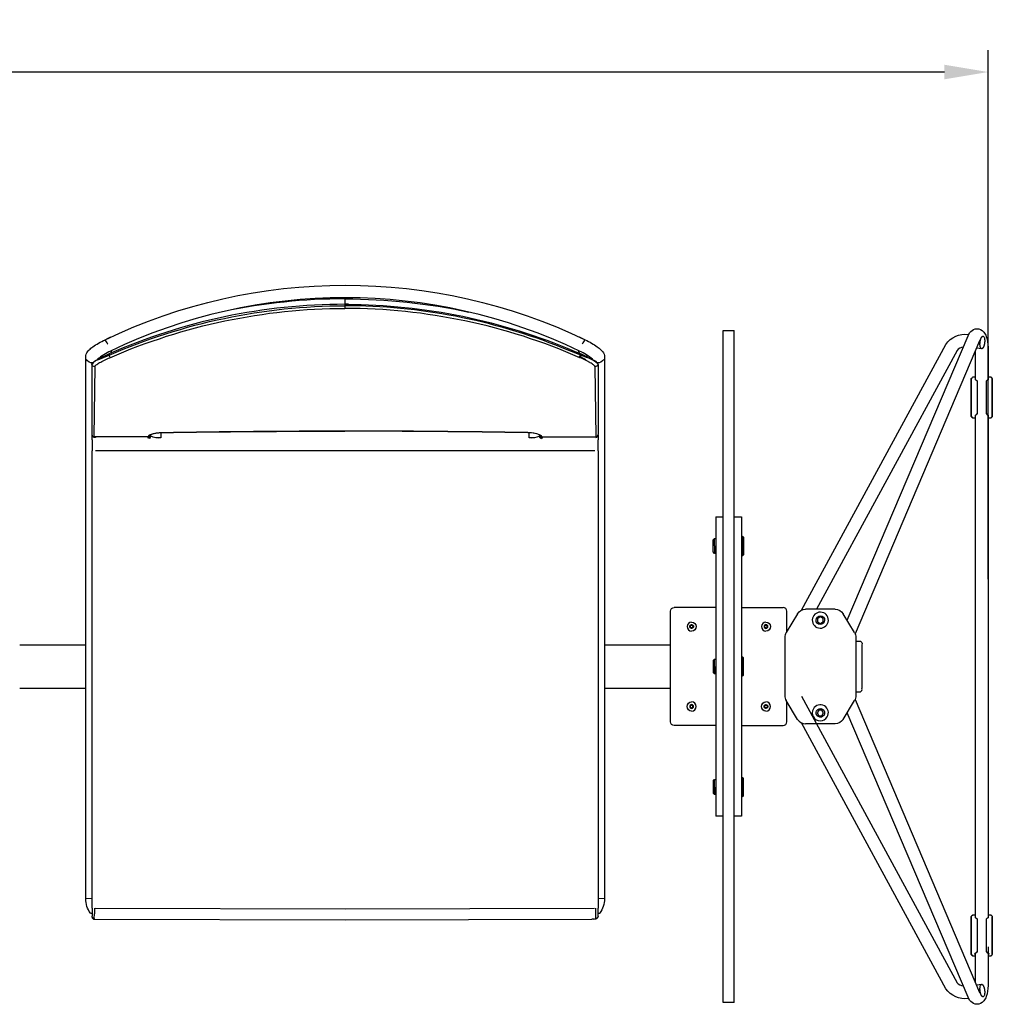
# Model space of a CAD drawing. Units: inches. Extents: x -1649 to -495, y 229 to 788.
# Drawn here: x -711 to -677, y 358 to 392 of the extents above; entities that cross this region are included whole.
import ezdxf

# ---------------------------------------------------------------- set-up
doc = ezdxf.new("R2010")
doc.units = ezdxf.units.IN
doc.header["$MEASUREMENT"] = 0
doc.layers.add('Make2D', color=5, linetype='Continuous', true_color=0x0000ff)
doc.layers.add('Make2D$Visible$Curves', color=5, linetype='Continuous', true_color=0x0000ff)
doc.styles.add('Arial Normal', font='arial.ttf')
doc.dimstyles.new('Bloc Cad', dxfattribs={"dimscale": 1.5, "dimtxt": 1, "dimasz": 1, "dimexe": 0.5, "dimexo": 2, "dimgap": 0.2, "dimtad": 0, "dimtih": 1, "dimtoh": 1, "dimzin": 1, "dimdsep": 46, "dimlunit": 5, "dimtxsty": 'Arial Normal', "dimcen": 0.5, "dimazin": 1, "dimtfac": 1, "dimtdec": 4, "dimtix": 1, "dimtofl": 0, "dimtmove": 1, "dimatfit": 3, "dimfxl": 1, "dimtolj": 1, "dimtzin": 1, "dimarcsym": 0})

# ---------------------------------------------------------------- blocks, each defined once
blk = doc.blocks.new('*D3')
at = {"layer": 'Defpoints', "color": 0}
for p in [(-677.253, 390), (-800.594, 369.552), (-677.253, 369.552)]:
    blk.add_point(p, dxfattribs=at)
at = {"layer": 'Make2D', "color": 0, "lineweight": -2}
for p, q in [((-800.594, 372.552), (-800.594, 390.75)), ((-677.253, 372.552), (-677.253, 390.75)), ((-799.094, 390), (-741.387, 390)), ((-678.753, 390), (-736.46, 390))]:
    blk.add_line(p, q, dxfattribs=at)
at = {"layer": 'Make2D', "color": 0}
for points in [[(-799.094, 390.25), (-799.094, 389.75), (-800.594, 390)], [(-678.753, 389.75), (-678.753, 390.25), (-677.253, 390)]]:
    blk.add_solid(points, dxfattribs=at)
at = {"layer": 'Make2D', "color": 0, "insert": (-738.924, 390), "char_height": 1.5, "attachment_point": 5, "style": 'Arial Normal'}
blk.add_mtext('\\A1;123{\\H1.000000x;\\S1/4;}', dxfattribs=at)

msp = doc.modelspace()

# ---------------------------------------------------------------- linework, layer by layer
at = {"layer": 'Make2D$Visible$Curves', "lineweight": -3}
for p, q in [((-699.366, 382.236), (-699.366, 382.198)), ((-699.366, 382.198), (-699.366, 382.011)), ((-699.246, 382.011), (-699.366, 382.01)), ((-699.366, 382.011), (-699.059, 382.009)), ((-699.366, 382.01), (-699.366, 382.011)), ((-699.366, 382.01), (-699.366, 381.961)), ((-699.366, 381.961), (-699.366, 381.871)), ((-686.361, 378.106), (-686.361, 381.106)), ((-686.361, 381.106), (-685.986, 381.106)), ((-685.986, 378.106), (-685.986, 381.106)), ((-707.701, 380.747), (-707.417, 380.892)), ((-707.614, 380.792), (-707.615, 380.788)), ((-707.614, 380.788), (-707.613, 380.792)), ((-707.417, 380.892), (-707.417, 380.885)), ((-691.358, 380.909), (-691.315, 380.892)), ((-691.315, 380.89), (-691.315, 380.892)), ((-691.315, 380.892), (-691.111, 380.792)), ((-691.112, 380.792), (-691.11, 380.792)), ((-682.102, 371.141), (-677.941, 380.929)), ((-677.543, 380.76), (-681.827, 370.682)), ((-677.936, 380.972), (-677.922, 380.97)), ((-677.534, 380.778), (-677.543, 380.76)), ((-707.524, 380.649), (-707.519, 380.64)), ((-707.39, 380.419), (-707.428, 380.323)), ((-691.256, 380.26), (-691.895, 380.517)), ((-691.344, 380.425), (-691.304, 380.323)), ((-683.665, 371.492), (-678.702, 380.633)), ((-678.321, 380.427), (-683.157, 371.521)), ((-677.687, 379.414), (-677.687, 380.422)), ((-677.475, 380.482), (-677.652, 380.503)), ((-677.253, 380.521), (-677.253, 379.414)), ((-708.278, 377.597), (-708.278, 380.207)), ((-707.476, 380.304), (-707.906, 380.094)), ((-707.862, 380.13), (-707.868, 380.117)), ((-707.859, 380.1), (-707.476, 380.26)), ((-707.845, 380.145), (-707.845, 380.13)), ((-707.8, 380.181), (-707.797, 380.156)), ((-707.74, 380.185), (-707.476, 380.305)), ((-707.693, 380.208), (-707.696, 380.252)), ((-707.476, 380.305), (-707.476, 380.304)), ((-707.476, 380.304), (-707.476, 380.26)), ((-707.476, 380.26), (-707.446, 380.174)), ((-691.328, 380.234), (-691.108, 380.119)), ((-691.256, 380.26), (-691.286, 380.174)), ((-691.256, 380.304), (-691.256, 380.26)), ((-690.826, 380.094), (-691.256, 380.304)), ((-691.108, 380.119), (-691.094, 380.107)), ((-691.094, 380.107), (-691.094, 380.09)), ((-691.039, 380.208), (-691.036, 380.258)), ((-690.931, 380.187), (-690.935, 380.155)), ((-690.877, 380.124), (-690.877, 380.145)), ((-690.843, 380.098), (-690.86, 380.13)), ((-690.843, 380.098), (-690.826, 380.094)), ((-690.444, 380.208), (-690.444, 377.597)), ((-708.067, 379.955), (-708.067, 379.945)), ((-708.067, 379.942), (-708.067, 377.723)), ((-707.988, 377.45), (-707.959, 379.871)), ((-690.773, 379.871), (-690.744, 377.45)), ((-690.665, 379.943), (-690.665, 379.955)), ((-690.665, 379.943), (-690.665, 378.126)), ((-677.832, 379.439), (-677.83, 379.46)), ((-677.832, 378.17), (-677.832, 379.439)), ((-677.825, 379.473), (-677.83, 379.46)), ((-677.83, 379.453), (-677.83, 378.156)), ((-677.825, 379.473), (-677.791, 379.493)), ((-677.789, 379.499), (-677.791, 379.493)), ((-677.791, 379.493), (-677.789, 379.493)), ((-677.686, 379.499), (-677.789, 379.499)), ((-677.688, 379.415), (-677.67, 379.409)), ((-677.686, 379.414), (-677.688, 379.415)), ((-677.67, 379.409), (-677.633, 379.379)), ((-677.633, 379.379), (-677.631, 379.367)), ((-677.631, 379.367), (-677.631, 378.242)), ((-677.309, 379.367), (-677.307, 379.379)), ((-677.309, 378.242), (-677.309, 379.367)), ((-677.307, 379.379), (-677.27, 379.409)), ((-677.27, 379.409), (-677.255, 379.414)), ((-677.252, 379.415), (-677.254, 379.413)), ((-677.151, 379.499), (-677.253, 379.499)), ((-677.151, 379.499), (-677.149, 379.493)), ((-677.114, 379.471), (-677.151, 379.493)), ((-677.149, 379.492), (-677.151, 379.493)), ((-677.11, 379.46), (-677.149, 379.492)), ((-677.11, 379.46), (-677.108, 379.439)), ((-677.11, 378.156), (-677.11, 379.453)), ((-677.108, 379.439), (-677.108, 378.17)), ((-690.665, 378.126), (-690.665, 377.527)), ((-686.361, 360.999), (-686.361, 378.106)), ((-685.986, 360.999), (-685.986, 378.106)), ((-677.83, 378.149), (-677.832, 378.17)), ((-677.83, 378.156), (-677.829, 378.148)), ((-677.827, 378.137), (-677.83, 378.148)), ((-677.83, 378.148), (-677.826, 378.138)), ((-677.829, 378.148), (-677.827, 378.137)), ((-677.827, 378.137), (-677.789, 378.11)), ((-677.826, 378.138), (-677.791, 378.117)), ((-677.791, 378.116), (-677.826, 378.137)), ((-677.791, 378.117), (-677.789, 378.116)), ((-677.789, 378.116), (-677.791, 378.116)), ((-677.789, 378.11), (-677.686, 378.11)), ((-677.687, 360.91), (-677.687, 378.195)), ((-677.687, 378.194), (-677.686, 378.195)), ((-677.67, 378.2), (-677.685, 378.195)), ((-677.633, 378.23), (-677.67, 378.2)), ((-677.65, 378.242), (-677.651, 378.236)), ((-677.633, 378.23), (-677.651, 378.236)), ((-677.65, 378.242), (-677.631, 378.242)), ((-677.309, 378.242), (-677.29, 378.242)), ((-677.289, 378.236), (-677.307, 378.23)), ((-677.27, 378.2), (-677.307, 378.23)), ((-677.289, 378.236), (-677.29, 378.242)), ((-677.252, 378.193), (-677.27, 378.2)), ((-677.253, 378.195), (-677.253, 360.91)), ((-677.253, 378.195), (-677.252, 378.193)), ((-677.253, 378.11), (-677.151, 378.11)), ((-677.113, 378.137), (-677.151, 378.11)), ((-677.151, 378.116), (-677.149, 378.117)), ((-677.149, 378.116), (-677.151, 378.116)), ((-677.149, 378.117), (-677.11, 378.149)), ((-677.131, 378.12), (-677.149, 378.116)), ((-677.11, 378.148), (-677.113, 378.137)), ((-677.111, 378.148), (-677.113, 378.137)), ((-677.111, 378.148), (-677.11, 378.156)), ((-677.108, 378.17), (-677.11, 378.149)), ((-708.067, 377.723), (-708.067, 377.527)), ((-699.366, 377.649), (-699.366, 377.645)), ((-708.278, 376.96), (-708.278, 377.597)), ((-708.062, 377.344), (-708.062, 377.507)), ((-708.062, 377.344), (-708.062, 376.976)), ((-706.136, 377.455), (-707.988, 377.448)), ((-707.944, 377.432), (-707.985, 377.432)), ((-707.944, 377.448), (-707.944, 377.432)), ((-706.125, 377.485), (-706.136, 377.455)), ((-706.136, 377.457), (-706.136, 377.455)), ((-706.136, 377.432), (-706.135, 377.456)), ((-706.136, 377.454), (-706.136, 377.455)), ((-706.135, 377.454), (-706.136, 377.454)), ((-706.1, 377.441), (-706.136, 377.432)), ((-706.119, 377.396), (-706.136, 377.432)), ((-706.133, 377.455), (-706.135, 377.455)), ((-706.13, 377.455), (-706.133, 377.455)), ((-706.119, 377.457), (-706.129, 377.456)), ((-706.125, 377.485), (-706.08, 377.525)), ((-706.088, 377.494), (-706.125, 377.485)), ((-706.078, 377.479), (-706.119, 377.457)), ((-706.084, 377.405), (-706.119, 377.396)), ((-706.056, 377.525), (-706.088, 377.494)), ((-706.074, 377.485), (-706.078, 377.479)), ((-706.062, 377.506), (-706.074, 377.485)), ((-706.055, 377.525), (-706.062, 377.506)), ((-706.058, 377.523), (-706.062, 377.506)), ((-706.062, 377.515), (-706.057, 377.51)), ((-706.057, 377.524), (-706.057, 377.523)), ((-706.057, 377.522), (-706.057, 377.511)), ((-706.057, 377.51), (-706.04, 377.475)), ((-706.04, 377.475), (-706.04, 377.533)), ((-705.693, 377.423), (-705.856, 377.423)), ((-705.693, 377.596), (-705.693, 377.415)), ((-705.653, 377.598), (-705.653, 377.597)), ((-705.653, 377.595), (-705.653, 377.597)), ((-693.079, 377.597), (-693.079, 377.595)), ((-693.079, 377.595), (-693.079, 377.597)), ((-693.029, 377.415), (-693.029, 377.596)), ((-692.865, 377.423), (-693.029, 377.423)), ((-692.682, 377.475), (-692.669, 377.502)), ((-692.677, 377.527), (-692.674, 377.523)), ((-692.67, 377.506), (-692.677, 377.525)), ((-692.674, 377.524), (-692.636, 377.466)), ((-692.662, 377.489), (-692.656, 377.474)), ((-692.656, 377.473), (-692.656, 377.474)), ((-692.636, 377.466), (-692.63, 377.462)), ((-692.63, 377.462), (-692.623, 377.46)), ((-692.623, 377.46), (-692.616, 377.458)), ((-692.613, 377.457), (-692.616, 377.458)), ((-692.603, 377.456), (-692.613, 377.457)), ((-692.609, 377.49), (-692.607, 377.485)), ((-692.597, 377.456), (-692.607, 377.485)), ((-692.599, 377.455), (-692.603, 377.455)), ((-692.586, 377.432), (-692.603, 377.396)), ((-692.597, 377.455), (-692.599, 377.455)), ((-692.596, 377.454), (-692.597, 377.454)), ((-692.596, 377.455), (-690.744, 377.448)), ((-692.596, 377.455), (-692.596, 377.455)), ((-692.586, 377.456), (-692.586, 377.432)), ((-690.737, 377.45), (-690.737, 377.432)), ((-690.737, 377.432), (-690.701, 377.44)), ((-690.66, 377.508), (-690.666, 377.515)), ((-690.66, 377.508), (-690.66, 377.504)), ((-690.66, 377.504), (-690.66, 377.344)), ((-690.66, 376.976), (-690.66, 377.344)), ((-690.444, 377.597), (-690.444, 376.96)), ((-708.278, 361.562), (-708.278, 376.96)), ((-708.062, 361.238), (-708.062, 376.976)), ((-707.944, 376.981), (-699.361, 376.981)), ((-699.361, 376.981), (-690.778, 376.981)), ((-690.66, 376.976), (-690.66, 361.238)), ((-690.444, 376.96), (-690.444, 361.562)), ((-686.611, 374.699), (-686.611, 373.699)), ((-686.611, 374.699), (-686.361, 374.699)), ((-685.986, 374.699), (-685.736, 374.699)), ((-685.736, 374.699), (-685.736, 373.699)), ((-686.71, 373.905), (-686.66, 373.955)), ((-686.71, 373.699), (-686.71, 373.905)), ((-686.66, 373.955), (-686.611, 373.955)), ((-686.66, 373.699), (-686.66, 373.955)), ((-685.697, 374.033), (-685.657, 374)), ((-685.697, 373.699), (-685.697, 374.033)), ((-685.657, 374), (-685.657, 373.699)), ((-686.71, 373.492), (-686.71, 373.699)), ((-686.66, 373.699), (-686.66, 373.443)), ((-686.611, 373.699), (-686.611, 365.405)), ((-685.736, 373.699), (-685.736, 365.405)), ((-685.736, 373.699), (-685.697, 373.699)), ((-685.697, 373.699), (-685.697, 373.364)), ((-685.657, 373.699), (-685.657, 373.397)), ((-686.66, 373.443), (-686.71, 373.492)), ((-686.611, 373.443), (-686.66, 373.443)), ((-685.697, 373.364), (-685.736, 373.364)), ((-685.657, 373.397), (-685.697, 373.364)), ((-686.611, 371.586), (-688.049, 371.586)), ((-685.736, 371.586), (-684.299, 371.586)), ((-682.51, 371.521), (-683.533, 371.521)), ((-688.174, 367.648), (-688.174, 371.456)), ((-683.802, 371.369), (-684.196, 370.719)), ((-684.174, 370.756), (-684.174, 371.456)), ((-683.118, 371.206), (-683.121, 371.093)), ((-683.018, 371.26), (-683.118, 371.206)), ((-682.921, 371.2), (-683.018, 371.26)), ((-682.925, 371.087), (-682.921, 371.2)), ((-681.846, 370.719), (-682.24, 371.369)), ((-687.447, 370.873), (-687.4, 370.9)), ((-687.423, 370.968), (-687.4, 370.954)), ((-687.4, 370.927), (-687.4, 370.954)), ((-687.393, 370.927), (-687.4, 370.927)), ((-684.944, 370.927), (-684.937, 370.927)), ((-684.937, 370.954), (-684.89, 370.981)), ((-684.937, 370.927), (-684.937, 370.954)), ((-684.89, 370.873), (-684.937, 370.9)), ((-683.121, 371.093), (-683.025, 371.033)), ((-683.025, 371.033), (-682.925, 371.087)), ((-684.242, 370.556), (-684.242, 368.548)), ((-681.801, 370.556), (-681.801, 368.548)), ((-710.548, 370.302), (-708.278, 370.302)), ((-690.443, 370.302), (-688.174, 370.302)), ((-685.986, 370.302), (-685.986, 370.302)), ((-681.8, 370.302), (-681.799, 370.302)), ((-681.799, 370.427), (-681.799, 368.677)), ((-681.799, 370.427), (-681.641, 370.427)), ((-681.589, 370.302), (-681.589, 368.802)), ((-685.736, 369.887), (-685.697, 369.887)), ((-685.697, 369.887), (-685.657, 369.854)), ((-685.697, 369.552), (-685.697, 369.887)), ((-685.657, 369.552), (-685.657, 369.854)), ((-686.71, 369.759), (-686.66, 369.808)), ((-686.71, 369.759), (-686.71, 369.552)), ((-686.71, 369.552), (-686.71, 369.345)), ((-686.66, 369.808), (-686.611, 369.808)), ((-686.66, 369.552), (-686.66, 369.808)), ((-686.66, 369.552), (-686.66, 369.296)), ((-685.736, 369.552), (-685.697, 369.552)), ((-685.697, 369.552), (-685.697, 369.217)), ((-685.657, 369.25), (-685.657, 369.552)), ((-686.66, 369.296), (-686.71, 369.345)), ((-686.611, 369.296), (-686.66, 369.296)), ((-685.657, 369.25), (-685.697, 369.217)), ((-710.548, 368.802), (-708.278, 368.802)), ((-690.444, 368.802), (-688.173, 368.802)), ((-683.672, 368.533), (-678.321, 358.677)), ((-681.801, 368.802), (-681.799, 368.802)), ((-681.799, 368.677), (-681.641, 368.677)), ((-687.494, 368.204), (-687.447, 368.231)), ((-687.447, 368.123), (-687.494, 368.15)), ((-687.4, 368.177), (-687.4, 368.15)), ((-687.393, 368.177), (-687.4, 368.177)), ((-684.944, 368.177), (-684.937, 368.177)), ((-684.937, 368.177), (-684.937, 368.15)), ((-684.937, 368.15), (-684.89, 368.123)), ((-684.843, 368.204), (-684.89, 368.231)), ((-684.89, 368.123), (-684.843, 368.15)), ((-683.802, 367.735), (-684.196, 368.385)), ((-684.174, 367.648), (-684.174, 368.348)), ((-682.24, 367.735), (-681.846, 368.385)), ((-681.827, 368.422), (-677.543, 358.344)), ((-683.078, 368.056), (-683.135, 367.958)), ((-683.135, 367.958), (-683.078, 367.859)), ((-682.964, 368.056), (-683.078, 368.056)), ((-683.078, 367.859), (-682.964, 367.859)), ((-682.908, 367.957), (-682.964, 368.056)), ((-682.964, 367.859), (-682.908, 367.957)), ((-677.941, 358.175), (-682.102, 367.963)), ((-686.611, 367.519), (-688.049, 367.519)), ((-685.736, 367.519), (-684.299, 367.519)), ((-678.702, 358.471), (-683.665, 367.613)), ((-682.51, 367.584), (-683.533, 367.584)), ((-686.71, 365.612), (-686.66, 365.661)), ((-686.71, 365.612), (-686.71, 365.405)), ((-686.66, 365.661), (-686.611, 365.661)), ((-686.66, 365.405), (-686.66, 365.661)), ((-685.736, 365.74), (-685.697, 365.74)), ((-685.697, 365.74), (-685.657, 365.707)), ((-685.697, 365.405), (-685.697, 365.74)), ((-685.657, 365.405), (-685.657, 365.707)), ((-686.71, 365.405), (-686.71, 365.199)), ((-686.66, 365.149), (-686.71, 365.199)), ((-686.66, 365.405), (-686.66, 365.149)), ((-686.611, 365.149), (-686.66, 365.149)), ((-686.611, 365.405), (-686.611, 364.405)), ((-685.736, 365.405), (-685.697, 365.405)), ((-685.736, 365.405), (-685.736, 364.405)), ((-685.697, 365.405), (-685.697, 365.071)), ((-685.657, 365.104), (-685.697, 365.071)), ((-685.657, 365.104), (-685.657, 365.405)), ((-686.361, 364.405), (-686.611, 364.405)), ((-685.736, 364.405), (-685.986, 364.405)), ((-708.061, 361.574), (-708.276, 361.564)), ((-690.447, 361.564), (-690.66, 361.574)), ((-708.118, 361.069), (-708.062, 361.069)), ((-708.062, 361.238), (-708.062, 360.966)), ((-707.985, 360.89), (-707.979, 361.05)), ((-707.978, 361.242), (-707.979, 361.05)), ((-707.937, 361.242), (-699.361, 361.218)), ((-699.361, 361.218), (-690.785, 361.242)), ((-690.738, 360.9), (-690.744, 361.242)), ((-690.66, 360.966), (-690.66, 361.238)), ((-690.66, 361.069), (-690.604, 361.069)), ((-708.062, 360.933), (-708.062, 360.964)), ((-707.985, 360.89), (-707.985, 360.858)), ((-707.985, 360.858), (-699.361, 360.834)), ((-699.361, 360.834), (-690.879, 360.857)), ((-690.807, 360.859), (-690.879, 360.857)), ((-690.879, 360.857), (-690.879, 360.857)), ((-690.806, 360.86), (-690.741, 360.873)), ((-690.741, 360.873), (-690.74, 360.873)), ((-690.74, 360.873), (-690.737, 360.885)), ((-690.739, 360.9), (-690.738, 360.896)), ((-690.738, 360.893), (-690.738, 360.896)), ((-690.738, 360.89), (-690.738, 360.893)), ((-690.738, 360.886), (-690.738, 360.89)), ((-690.66, 360.966), (-690.66, 360.964)), ((-686.361, 357.999), (-686.361, 360.999)), ((-685.986, 357.999), (-685.986, 360.999)), ((-677.832, 360.934), (-677.83, 360.956)), ((-677.832, 359.665), (-677.832, 360.934)), ((-677.825, 360.969), (-677.83, 360.956)), ((-677.83, 360.948), (-677.83, 359.651)), ((-677.791, 360.988), (-677.825, 360.969)), ((-677.789, 360.995), (-677.791, 360.989)), ((-677.791, 360.989), (-677.789, 360.989)), ((-677.686, 360.995), (-677.789, 360.995)), ((-677.688, 360.911), (-677.67, 360.904)), ((-677.67, 360.904), (-677.633, 360.874)), ((-677.633, 360.874), (-677.631, 360.862)), ((-677.631, 360.862), (-677.631, 359.737)), ((-677.309, 360.862), (-677.307, 360.874)), ((-677.309, 359.737), (-677.309, 360.862)), ((-677.307, 360.874), (-677.27, 360.904)), ((-677.27, 360.904), (-677.252, 360.911)), ((-677.151, 360.995), (-677.253, 360.995)), ((-677.252, 360.911), (-677.253, 360.91)), ((-677.151, 360.995), (-677.149, 360.989)), ((-677.151, 360.989), (-677.149, 360.989)), ((-677.115, 360.969), (-677.149, 360.989)), ((-677.115, 360.969), (-677.11, 360.956)), ((-677.114, 360.966), (-677.115, 360.969)), ((-677.11, 360.956), (-677.108, 360.934)), ((-677.11, 359.651), (-677.11, 360.948)), ((-677.108, 360.934), (-677.108, 359.665)), ((-677.83, 359.644), (-677.832, 359.665)), ((-677.67, 359.695), (-677.687, 359.693)), ((-677.687, 358.682), (-677.687, 359.693)), ((-677.633, 359.725), (-677.67, 359.695)), ((-677.636, 359.726), (-677.656, 359.701)), ((-677.65, 359.737), (-677.651, 359.732)), ((-677.633, 359.725), (-677.651, 359.732)), ((-677.65, 359.737), (-677.631, 359.737)), ((-677.631, 359.737), (-677.635, 359.737)), ((-677.309, 359.737), (-677.29, 359.737)), ((-677.305, 359.737), (-677.309, 359.737)), ((-677.289, 359.732), (-677.307, 359.725)), ((-677.27, 359.695), (-677.307, 359.725)), ((-677.27, 359.695), (-677.304, 359.726)), ((-677.289, 359.732), (-677.29, 359.737)), ((-677.253, 359.693), (-677.27, 359.695)), ((-677.253, 359.906), (-677.253, 358.583)), ((-677.108, 359.665), (-677.11, 359.644)), ((-677.83, 359.651), (-677.829, 359.644)), ((-677.83, 359.644), (-677.826, 359.634)), ((-677.827, 359.633), (-677.83, 359.643)), ((-677.829, 359.644), (-677.827, 359.633)), ((-677.827, 359.633), (-677.789, 359.605)), ((-677.826, 359.633), (-677.791, 359.612)), ((-677.791, 359.611), (-677.826, 359.633)), ((-677.791, 359.612), (-677.789, 359.611)), ((-677.789, 359.611), (-677.791, 359.611)), ((-677.789, 359.605), (-677.686, 359.605)), ((-677.253, 359.605), (-677.151, 359.605)), ((-677.151, 359.611), (-677.115, 359.631)), ((-677.149, 359.611), (-677.151, 359.605)), ((-677.115, 359.631), (-677.11, 359.644)), ((-677.652, 358.601), (-677.475, 358.622)), ((-677.543, 358.344), (-677.534, 358.326)), ((-685.986, 357.999), (-686.361, 357.999)), ((-677.921, 358.134), (-677.936, 358.132))]:
    msp.add_line(p, q, dxfattribs=at)
at = {"layer": 'Make2D$Visible$Curves', "lineweight": -3, "extrusion": (0, 0, -1)}
for centre, radius, start, end in [((699.361, 363.591), 19.078, 64.3729, 115.6271), ((699.368, 361.924), 20.273, 90.0047, 102.1366), ((699.342, 361.65), 20.31, 66.3895, 89.9314), ((699.34, 361.661), 20.21, 66.3521, 89.9259), ((699.394, 361.767), 20.245, 90.947, 113.7022), ((678.047, 380.188), 0.792, 34.2248, 98.0259), ((677.461, 380.836), 0.0846, 114.6984, 180.8795), ((708.063, 380.216), 0.217, 263.2826, 332.6523), ((707.785, 379.792), 0.325, 29.9061, 68.0934), ((690.66, 380.216), 0.217, 207.3723, 279.489), ((707.988, 379.944), 0.0786, 248.3619, 358.1151), ((690.744, 379.944), 0.0786, 180.7565, 291.6556), ((699.311, -8.572), 386.221, 89.05918, 89.99185), ((693.002, 376.852), 0.749, 84.097, 121.6659), ((707.987, 377.507), 0.0748, 268.5098, 0.4747), ((705.679, 376.453), 1.144, 69.51, 91.3291), ((706.12, 377.56), 0.0738, 207.864, 208.5037), ((705.766, 378.045), 0.634, 263.4625, 295.6591), ((692.955, 378.028), 0.618, 243.738, 276.8665), ((692.609, 377.562), 0.0767, 268.6042, 332.4822), ((690.735, 377.507), 0.075, 182.2918, 242.6356), ((688.046, 371.458), 0.127, 359.0364, 88.9776), ((683.533, 371.206), 0.315, 31.2309, 90), ((682.51, 371.206), 0.315, 90, 148.7691), ((683.021, 371.147), 0.148, 1.7243, 181.7243), ((687.447, 370.927), 0.0656, 270, 90), ((687.447, 370.927), 0.0469, 0, 60), ((687.447, 370.927), 0.0469, 300, 0), ((687.447, 370.927), 0.0469, 60, 120), ((687.447, 370.927), 0.0469, 243, 300), ((687.447, 370.927), 0.156, 90, 180), ((687.447, 370.927), 0.0656, 90, 270), ((687.447, 370.927), 0.156, 180, 270), ((687.447, 370.927), 0.0469, 120, 180), ((687.447, 370.927), 0.0469, 180, 240), ((687.447, 370.927), 0.0541, 150, 180), ((684.89, 370.927), 0.0541, 330, 0), ((684.89, 370.927), 0.0541, 30, 90), ((684.89, 370.927), 0.0541, 270, 330), ((684.89, 370.927), 0.156, 90, 180), ((684.89, 370.927), 0.0541, 90, 150), ((684.89, 370.927), 0.156, 180, 270), ((684.89, 370.927), 0.0541, 210, 270), ((684.89, 370.927), 0.0541, 150, 210), ((683.021, 371.147), 0.148, 181.7243, 1.7243), ((682.116, 370.556), 0.315, 148.7691, 180), ((681.71, 370.325), 0.123, 123.8072, 190.628), ((682.116, 368.548), 0.315, 180, 211.2309), ((687.447, 368.177), 0.156, 0, 90), ((687.447, 368.177), 0.156, 270, 0), ((687.447, 368.177), 0.0541, 330, 30), ((687.447, 368.177), 0.0541, 30, 90), ((687.447, 368.177), 0.0541, 270, 330), ((687.447, 368.177), 0.0541, 90, 150), ((687.447, 368.177), 0.0541, 210, 270), ((687.447, 368.177), 0.0541, 150, 180), ((684.89, 368.177), 0.156, 360, 90), ((684.89, 368.177), 0.156, 270, 360), ((684.89, 368.177), 0.0656, 270, 90), ((684.89, 368.177), 0.0541, 330, 360), ((684.89, 368.177), 0.0469, 360, 60), ((684.89, 368.177), 0.0469, 300, 0), ((684.89, 368.177), 0.0469, 60, 120), ((684.89, 368.177), 0.0469, 243, 300), ((684.89, 368.177), 0.0656, 90, 270), ((684.89, 368.177), 0.0469, 120, 180), ((684.89, 368.177), 0.0469, 180, 240), ((683.021, 367.958), 0.148, 210.0712, 30.0712), ((683.021, 367.958), 0.148, 30.0712, 210.0712), ((688.046, 367.646), 0.127, 271.0224, 0.9636), ((682.51, 367.898), 0.315, 211.2309, 270), ((707.443, 361.562), 0.835, 323.8711, 0.0112), ((691.279, 361.562), 0.835, 179.9888, 216.1289), ((707.986, 360.966), 0.0764, 269.2973, 358.4934), ((690.778, 360.983), 0.122, 196.1656, 273.0931), ((690.737, 360.967), 0.0765, 181.5392, 270.7064), ((677.695, 359.671), 0.0229, 247.8573, 111.2407), ((677.245, 359.672), 0.0229, 68.6044, 291.833), ((678.047, 358.916), 0.792, 261.9741, 325.7752), ((677.44, 358.545), 0.0846, 359.1205, 65.3016), ((677.461, 358.268), 0.0846, 179.1205, 245.3016)]:
    msp.add_arc(centre, radius, start, end, dxfattribs=at)
at = {"layer": 'Make2D$Visible$Curves', "lineweight": -3}
for centre, radius, start, end in [((-699.361, 363.591), 18.645, 64.3792, 115.6208), ((-699.367, 361.959), 20.239, 89.9982, 101.8463), ((-699.368, 361.905), 20.106, 89.9943, 113.7816), ((-699.362, 361.923), 20.038, 68.1205, 90.0098), ((-699.392, 361.662), 20.209, 66.3517, 89.9263), ((-707.992, 380.452), 0.509, 21.6619, 41.9801), ((-690.731, 380.452), 0.509, 138.0199, 158.3381), ((-706.652, 378.683), 1.885, 114.1692, 130.3068), ((-692.071, 378.683), 1.885, 49.6932, 65.8308), ((-678.079, 380.221), 0.318, 95.262, 139.6475), ((-707.737, 379.723), 0.396, 107.8623, 146.3541), ((-690.947, 379.792), 0.326, 29.9229, 68.0766), ((-699.38, -13.479), 391.124, 89.99792, 90.91889), ((-699.374, -2.884), 380.533, 89.05221, 89.99882), ((-699.352, -13.479), 391.124, 89.08111, 90.00208), ((-707.989, 377.528), 0.078, 180.4909, 270.5206), ((-706.137, 377.511), 0.0795, 297.991, 359.8428), ((-706.119, 377.475), 0.0789, 296.7292, 359.5761), ((-705.699, 376.672), 0.923, 87.1365, 112.911), ((-693.033, 376.672), 0.923, 67.0893, 92.8633), ((-692.602, 377.475), 0.0793, 180.4992, 269.3463), ((-692.587, 377.508), 0.0766, 207.1901, 270.7716), ((-690.743, 377.528), 0.078, 269.4823, 359.3204), ((-684.301, 371.458), 0.127, 359.0364, 88.9776), ((-683.021, 371.147), 0.276, 358.2757, 178.2757), ((-687.447, 370.927), 0.156, 90, 180), ((-687.447, 370.927), 0.156, 180, 270), ((-687.447, 370.927), 0.0541, 150, 210), ((-687.447, 370.927), 0.0541, 90, 150), ((-687.447, 370.927), 0.0541, 210, 270), ((-687.447, 370.927), 0.0541, 30, 90), ((-687.447, 370.927), 0.0541, 270, 330), ((-687.447, 370.927), 0.0541, 330, 0), ((-684.89, 370.927), 0.156, 90, 180), ((-684.89, 370.927), 0.156, 180, 270), ((-684.89, 370.927), 0.0656, 90, 270), ((-684.89, 370.927), 0.0541, 150, 180), ((-684.89, 370.927), 0.0469, 120, 180), ((-684.89, 370.927), 0.0469, 180, 240), ((-684.89, 370.927), 0.0469, 240, 300), ((-684.89, 370.927), 0.0469, 60, 117), ((-684.89, 370.927), 0.0656, 270, 90), ((-684.89, 370.927), 0.0469, 0, 60), ((-684.89, 370.927), 0.0469, 300, 360), ((-683.021, 371.147), 0.276, 178.2757, 358.2757), ((-683.927, 370.556), 0.315, 148.7691, 180), ((-683.927, 368.548), 0.315, 180, 211.2309), ((-681.71, 368.779), 0.123, 303.8072, 10.628), ((-687.447, 368.177), 0.0656, 90, 270), ((-687.447, 368.177), 0.0469, 120, 180), ((-687.447, 368.177), 0.0469, 180, 240), ((-687.447, 368.177), 0.0469, 240, 300), ((-687.447, 368.177), 0.0469, 60, 117), ((-687.447, 368.177), 0.156, 0, 90), ((-687.447, 368.177), 0.0656, 270, 90), ((-687.447, 368.177), 0.156, 270, 0), ((-687.447, 368.177), 0.0469, 360, 60), ((-687.447, 368.177), 0.0469, 300, 0), ((-687.447, 368.177), 0.0541, 330, 0), ((-684.89, 368.177), 0.0541, 150, 180), ((-684.89, 368.177), 0.0541, 90, 150), ((-684.89, 368.177), 0.0541, 210, 270), ((-684.89, 368.177), 0.156, 0, 90), ((-684.89, 368.177), 0.0541, 30, 90), ((-684.89, 368.177), 0.156, 270, 0), ((-684.89, 368.177), 0.0541, 270, 330), ((-684.89, 368.177), 0.0541, 330, 30), ((-683.021, 367.958), 0.276, 329.9288, 149.9288), ((-683.021, 367.958), 0.276, 149.9288, 329.9288), ((-684.301, 367.646), 0.127, 271.0224, 0.9636), ((-683.533, 367.898), 0.315, 211.2309, 270), ((-707.986, 360.966), 0.0754, 180.014, 181.3097), ((-707.985, 360.935), 0.0771, 181.4762, 270.2087), ((-690.737, 360.962), 0.0764, 269.1955, 357.9764), ((-678.079, 358.883), 0.318, 220.3525, 264.738)]:
    msp.add_arc(centre, radius, start, end, dxfattribs=at)
for points, knots in [([(-677.941, 380.929), (-677.922, 380.976), (-677.897, 381.019), (-677.865, 381.056), (-677.861, 381.062), (-677.856, 381.067), (-677.85, 381.073), (-677.795, 381.131), (-677.721, 381.17), (-677.633, 381.17), (-677.546, 381.17), (-677.472, 381.131), (-677.417, 381.073), (-677.411, 381.067), (-677.406, 381.062), (-677.401, 381.056), (-677.364, 381.012), (-677.336, 380.96), (-677.315, 380.904), (-677.273, 380.792), (-677.253, 380.661), (-677.253, 380.521)], [0.452702, 0.452702, 0.452702, 0.452702, 0.633551, 0.633551, 0.633551, 0.661139, 0.661139, 0.661139, 0.953276, 0.953276, 0.953276, 1.245413, 1.245413, 1.245413, 1.273001, 1.273001, 1.273001, 1.48705, 1.48705, 1.48705, 1.906552, 1.906552, 1.906552, 1.906552]), ([(-708.278, 380.208), (-708.279, 380.239), (-708.273, 380.268), (-708.265, 380.294), (-708.242, 380.359), (-708.2, 380.406), (-708.122, 380.48), (-708.08, 380.513), (-708.029, 380.55), (-707.914, 380.631), (-707.769, 380.716), (-707.614, 380.792)], [0.000603, 0.000603, 0.000603, 0.000603, 0.105001, 0.105001, 0.105001, 0.367838, 0.367838, 0.608793, 0.608793, 0.608793, 1.131637, 1.131637, 1.131637, 1.131637]), ([(-691.109, 380.792), (-690.953, 380.716), (-690.808, 380.631), (-690.693, 380.55), (-690.642, 380.513), (-690.6, 380.48), (-690.522, 380.406), (-690.48, 380.359), (-690.458, 380.294), (-690.449, 380.268), (-690.443, 380.239), (-690.444, 380.208)], [1.267161, 1.267161, 1.267161, 1.267161, 1.790005, 1.790005, 1.790005, 2.030959, 2.030959, 2.293797, 2.293797, 2.293797, 2.398195, 2.398195, 2.398195, 2.398195]), ([(-707.959, 379.871), (-707.959, 379.885), (-707.945, 379.903), (-707.89, 379.949), (-707.85, 379.976), (-707.753, 380.032), (-707.697, 380.062), (-707.576, 380.12), (-707.511, 380.148), (-707.446, 380.174)], [-1, -1, -1, -1, -0.750115, -0.750115, -0.5004967, -0.5004967, -0.2502743, -0.2502743, -0.0000234, -0.0000234, -0.0000234, -0.0000234]), ([(-690.773, 379.871), (-690.773, 379.873), (-690.773, 379.875), (-690.774, 379.878), (-690.775, 379.88), (-690.777, 379.886), (-690.78, 379.891), (-690.791, 379.904), (-690.801, 379.915), (-690.842, 379.948), (-690.881, 379.975), (-690.941, 380.01), (-690.954, 380.017), (-690.98, 380.032), (-690.993, 380.039), (-691.035, 380.061), (-691.064, 380.075), (-691.125, 380.105), (-691.156, 380.119), (-691.204, 380.14), (-691.221, 380.147), (-691.256, 380.162), (-691.267, 380.167), (-691.286, 380.174)], [0, 0, 0, 0, 0.0349648, 0.0349648, 0.0653555, 0.0653555, 0.1262042, 0.1262042, 0.2476957, 0.2476957, 0.4930408, 0.4930408, 0.5559445, 0.5559445, 0.6164416, 0.6164416, 0.7410029, 0.7410029, 0.8659211, 0.8659211, 0.9280546, 0.9280546, 0.9999764, 0.9999764, 0.9999764, 0.9999764]), ([(-690.665, 379.943), (-690.665, 379.945), (-690.665, 379.947), (-690.666, 379.951), (-690.667, 379.953), (-690.67, 379.96), (-690.673, 379.965), (-690.685, 379.98), (-690.697, 379.991), (-690.744, 380.028), (-690.789, 380.055), (-690.872, 380.1), (-690.902, 380.115), (-690.966, 380.145), (-691, 380.16), (-691.053, 380.183), (-691.07, 380.19), (-691.107, 380.205), (-691.125, 380.212), (-691.162, 380.226), (-691.181, 380.233), (-691.218, 380.247), (-691.237, 380.254), (-691.256, 380.26)], [-1, -1, -1, -1, -0.9688348, -0.9688348, -0.9376552, -0.9376552, -0.8751585, -0.8751585, -0.7505377, -0.7505377, -0.5011288, -0.5011288, -0.3764172, -0.3764172, -0.250607, -0.250607, -0.1879674, -0.1879674, -0.1253072, -0.1253072, -0.0626545, -0.0626545, -0.0000033, -0.0000033, -0.0000033, -0.0000033]), ([(-677.253, 358.583), (-677.253, 358.443), (-677.273, 358.313), (-677.315, 358.201), (-677.336, 358.144), (-677.364, 358.092), (-677.401, 358.048), (-677.406, 358.042), (-677.411, 358.037), (-677.417, 358.031), (-677.472, 357.973), (-677.546, 357.934), (-677.633, 357.934), (-677.721, 357.934), (-677.795, 357.973), (-677.85, 358.031), (-677.856, 358.037), (-677.861, 358.042), (-677.865, 358.048), (-677.897, 358.085), (-677.922, 358.128), (-677.941, 358.175)], [0, 0, 0, 0, 0.419502, 0.419502, 0.419502, 0.633551, 0.633551, 0.633551, 0.661139, 0.661139, 0.661139, 0.953276, 0.953276, 0.953276, 1.245413, 1.245413, 1.245413, 1.273001, 1.273001, 1.273001, 1.45385, 1.45385, 1.45385, 1.45385])]:
    msp.add_open_spline(points, degree=3, knots=knots, dxfattribs=at)
for points, weights, knots in [([(-677.525, 380.561), (-677.546, 380.668), (-677.511, 380.793), (-677.475, 380.918), (-677.425, 380.913)], [1, 0.838942295198, 1, 0.838942295198, 1], [0, 0, 0, 6.330055, 6.330055, 12.66011, 12.66011, 12.66011]), ([(-677.376, 380.834), (-677.343, 380.668), (-677.417, 380.531), (-677.492, 380.394), (-677.525, 380.561)], [1, 0.707106781187, 1, 0.707106781187, 1], [17.27876, 17.27876, 17.27876, 25.918139, 25.918139, 34.557519, 34.557519, 34.557519]), ([(-677.425, 358.192), (-677.475, 358.186), (-677.511, 358.311), (-677.546, 358.436), (-677.525, 358.544)], [1, 0.838942295198, 1, 0.838942295198, 1], [39.176169, 39.176169, 39.176169, 45.506224, 45.506224, 51.836279, 51.836279, 51.836279]), ([(-677.475, 358.622), (-677.425, 358.628), (-677.39, 358.503), (-677.355, 358.378), (-677.376, 358.27)], [1, 0.838942295199, 1, 0.838942295199, 1], [21.897409, 21.897409, 21.897409, 28.227464, 28.227464, 34.557519, 34.557519, 34.557519])]:
    msp.add_rational_spline(points, weights, degree=2, knots=knots, dxfattribs=at)

# ---------------------------------------------------------------- dimensions: what is measured, and where the dimension line sits
at = {"layer": 'Make2D'}
dim = msp.add_linear_dim(base=(-677.253, 390), p1=(-800.594, 369.552), p2=(-677.253, 369.552), dimstyle='Bloc Cad', override={"dimscale": 1.5, "dimtxt": 1, "dimasz": 1, "dimexe": 0.5, "dimexo": 2, "dimgap": 0.2, "dimtih": 0, "dimtoh": 0, "dimdec": 2, "dimlfac": 1, "dimzin": 1, "dimlunit": 5, "dimtxsty": 'Arial Normal', "dimsah": 0, "dimcen": 0.5, "dimadec": 2, "dimazin": 1, "dimtix": 0, "dimtmove": 0, "dimtzin": 1}, dxfattribs=at)
dim.commit()
dim.dimension.update_dxf_attribs({"geometry": '*D3', "text_midpoint": (-738.924, 390)})

doc.saveas('drawing.dxf')
